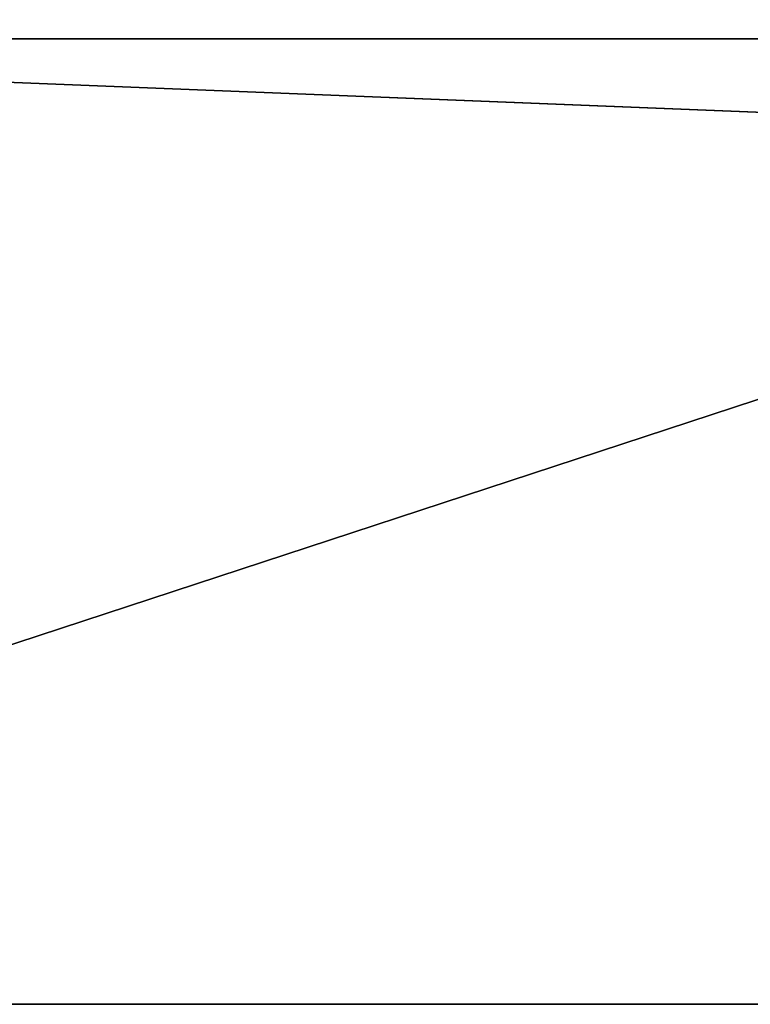
# Model space of a CAD drawing. Extents: x 936 to 5557, y 363 to 5869.
# Drawn here: x 1255 to 1285, y 986 to 1027 of the extents above; entities that cross this region are included whole.
import ezdxf

# ---------------------------------------------------------------- set-up
doc = ezdxf.new("R2010")
doc.units = 0
doc.header["$LTSCALE"] = 25.4
doc.layers.get('0').update_dxf_attribs({"color": 13, "linetype": 'CONTINUOUS'})

# ---------------------------------------------------------------- blocks, each defined once
blk = doc.blocks.new('GROUP_25')
at = {"color": 7}
for p, q in [((0, 40), (121.917, 40, 455)), ((0, 40), (108.194, 40)), ((0, 40), (121.917, 40, 455)), ((0, 40), (108.194, 40)), ((0, 0), (121.917, 0, 455)), ((0, 0), (121.917, 0, 455)), ((0, 0), (1008, 0)), ((0, 0), (1008, 0))]:
    blk.add_line(p, q, dxfattribs=at)
mesh = blk.add_polyface(dxfattribs=at)
corners = [(0, 40), (1008, 0), (0, 0), (108.194, 40), (148.194, 40), (108.194, 1300), (1008, 40), (0, 1340), (0, 1300), (1008, 1340), (148.194, 1300), (1008, 1300)]
mesh.append_faces([[corners[k] for k in face] for face in [(0, 1, 2), (1, 4, 6), (7, 5, 8), (10, 9, 11)]], dxfattribs={"vtx0": -1, "color": 7})
mesh.append_faces([[corners[k] for k in face] for face in [(1, 3, 4), (5, 9, 10)]], dxfattribs={"vtx0": -1, "vtx1": -1, "vtx2": -1, "color": 7})
mesh.append_faces([[corners[k] for k in face] for face in [(1, 0, 3), (4, 3, 5), (5, 7, 9), (5, 10, 4)]], dxfattribs={"vtx0": -1, "vtx2": -1, "color": 7})
mesh = blk.add_polyface(dxfattribs=at)
corners = [(121.917, 40, 455), (0, 0), (121.917, 0, 455), (0, 40)]
mesh.append_faces([[corners[k] for k in face] for face in [(0, 1, 2), (1, 0, 3)]], dxfattribs={"vtx0": -1, "color": 7})
at = {"color": 0}
mesh = blk.add_polyface(dxfattribs=at)
corners = [(0, 40), (108.194, 40, 60), (108.194, 40), (78.194, 40, 60), (121.917, 40, 455), (167.957, 40, 395), (382.917, 40, 455), (382.917, 40, 395)]
mesh.append_faces([[corners[k] for k in face] for face in [(0, 1, 2), (5, 6, 7)]], dxfattribs={"vtx0": -1, "color": 0})
mesh.append_faces([[corners[k] for k in face] for face in [(1, 0, 3), (3, 4, 5), (6, 5, 4)]], dxfattribs={"vtx0": -1, "vtx1": -1, "color": 0})
mesh.append_faces([[corners[k] for k in face] for face in [(3, 0, 4)]], dxfattribs={"vtx0": -1, "vtx2": -1, "color": 0})
mesh = blk.add_polyface(dxfattribs=at)
corners = [(1008, 0), (948, 0, 60), (0, 0), (1008, 0, 770), (948, 0, 730), (508, 0, 730), (508, 0, 770), (382.917, 0, 455), (167.957, 0, 395), (382.917, 0, 395), (121.917, 0, 455), (78.194, 0, 60)]
mesh.append_faces([[corners[k] for k in face] for face in [(5, 3, 6), (7, 8, 9)]], dxfattribs={"vtx0": -1, "color": 0})
mesh.append_faces([[corners[k] for k in face] for face in [(0, 1, 2), (1, 3, 4), (4, 3, 5), (2, 11, 10), (11, 2, 1)]], dxfattribs={"vtx0": -1, "vtx1": -1, "color": 0})
mesh.append_faces([[corners[k] for k in face] for face in [(1, 0, 3), (8, 7, 10), (10, 11, 8)]], dxfattribs={"vtx0": -1, "vtx2": -1, "color": 0})
blk = doc.blocks.new('GROUP_7')
at = {"color": 0}
blk.add_blockref('GROUP_25', (0, 100, 10), dxfattribs=at)

msp = doc.modelspace()

# ---------------------------------------------------------------- block references
at = {"color": 0}
msp.add_blockref('GROUP_7', (1208.755, 886.303), dxfattribs=at)

doc.saveas('drawing.dxf')
